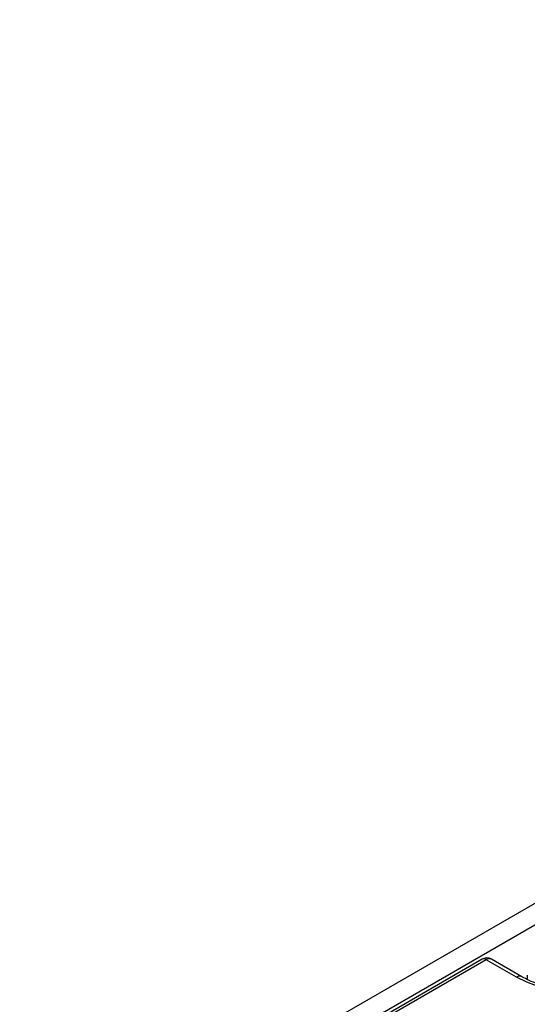
# Model space of a CAD drawing. Units: inches. Extents: x 1.6 to 81.9, y 0.2 to 57.3.
# Drawn here: x 63.6 to 66, y 30.3 to 34.9 of the extents above; entities that cross this region are included whole.
import ezdxf

# ---------------------------------------------------------------- set-up
doc = ezdxf.new("R2010")
doc.units = ezdxf.units.IN
doc.header["$LTSCALE"] = 5
doc.header["$MEASUREMENT"] = 0
doc.linetypes.add('SLD-Solid', pattern=[0])

msp = doc.modelspace()

# ---------------------------------------------------------------- linework, layer by layer
at = {"color": 7, "linetype": 'SLD-Solid', "lineweight": 25}
for p, q in [((73.179916, 34.9400336), (55.7980342, 24.9056868)), ((73.242289, 34.8741888), (55.8604072, 24.8398421)), ((65.7789382, 30.5478021), (64.6533323, 29.8980036)), ((65.7973914, 30.5459748), (64.6717856, 29.8961763)), ((65.9398578, 30.4637307), (65.7973914, 30.5459748)), ((65.9644621, 30.4661671), (65.8217729, 30.5485399)), ((65.9895355, 30.4737218), (65.9895355, 30.4533583))]:
    msp.add_line(p, q, dxfattribs=at)
at = {"color": 7, "linetype": 'SLD-Solid', "lineweight": 25, "flags": 128}
msp.add_lwpolyline([(66.5313393, 30.8051857), (66.5721139, 30.7778332), (66.6053714, 30.7472779), (66.6303688, 30.7142025), (66.6465477, 30.6793456), (66.6535466, 30.6434861), (66.6512093, 30.6074249), (66.6395879, 30.5719676), (66.618942, 30.5379062), (66.5897329, 30.5060016), (66.552613, 30.4769666), (66.5084116, 30.4514496), (66.4581159, 30.4300208), (66.4028496, 30.4131587), (66.3438471, 30.4012401), (66.2824266, 30.3945312), (66.21996, 30.3931819), (66.1578428, 30.3972223), (66.0974624, 30.4065622), (66.0401678, 30.4209928), (65.9872388, 30.440192), (65.9398578, 30.4637307)], dxfattribs=at)
at = {"color": 8, "linetype": 'SLD-Solid', "lineweight": 25}
for centre, radius, start, end in [((65.786603, 30.5311158), 0.0183625, 54.0181846, 114.671357), ((65.9541801, 30.4445513), 0.0239369, 64.5692569, 126.7506707)]:
    msp.add_arc(centre, radius, start, end, dxfattribs=at)
msp.add_ellipse((65.7966303, 30.5062301), major_axis=(0.0253931, 0.042162), ratio=0.56462281, start_param=0.01046814, end_param=0.795785039, dxfattribs=at)
at = {"color": 7, "linetype": 'SLD-Solid', "lineweight": 25}
for points, knots in [([(66.6026601, 30.5805146), (66.6022998, 30.5767135), (66.601232, 30.5654507), (66.5926245, 30.546211), (66.5769702, 30.5223888), (66.5540106, 30.4986468), (66.5239198, 30.4757792), (66.4878837, 30.4551253), (66.446523, 30.4371954), (66.4006091, 30.4224837), (66.3510663, 30.4114133), (66.2989433, 30.4043127), (66.2453779, 30.4013981), (66.1915543, 30.4027633), (66.1386897, 30.4083801), (66.0879373, 30.418072), (66.0405712, 30.4316002), (65.9987831, 30.4477068), (65.975407, 30.4602802), (65.9644621, 30.4661671)], [0, 0, 0, 0, 0.0312707233, 0.092654493, 0.1512200107, 0.2135145276, 0.2744437236, 0.3350208058, 0.3956228584, 0.4564429313, 0.5175200208, 0.5788142955, 0.640254494, 0.7017580803, 0.7632295908, 0.8245617687, 0.8856678938, 0.946468695, 1, 1, 1, 1]), ([(65.821841, 30.5480403), (65.8211469, 30.5485946), (65.8166685, 30.5521711), (65.8063348, 30.5541794), (65.7920842, 30.5539581), (65.7835601, 30.5499664), (65.7789382, 30.5478021)], [0, 0, 0, 0, 0.0587642621, 0.379170853, 0.6633816836, 1, 1, 1, 1])]:
    msp.add_open_spline(points, degree=3, knots=knots, dxfattribs=at)

doc.saveas('drawing.dxf')
